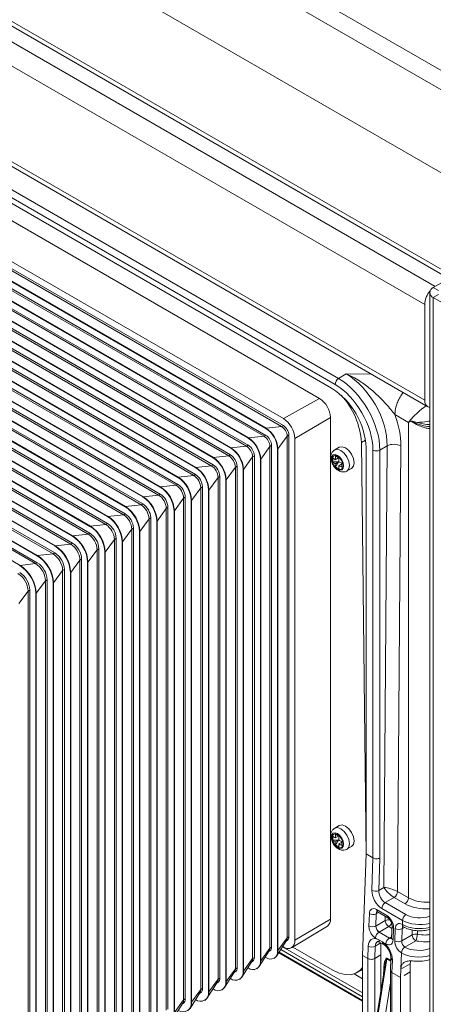
# Model space of a CAD drawing. Units: millimetres. Extents: x 0 to 420, y 0 to 297.
# Drawn here: x 327 to 343, y 220 to 261 of the extents above; entities that cross this region are included whole.
import ezdxf

# ---------------------------------------------------------------- set-up
doc = ezdxf.new("R2010")
doc.units = ezdxf.units.MM

msp = doc.modelspace()

# ---------------------------------------------------------------- linework, layer by layer
at = {"color": 7, "linetype": 'Continuous', "lineweight": 15}
for p, q in [((305.3686, 271.8203), (343.5524, 249.7773)), ((305.9343, 272.1469), (344.1181, 250.1039)), ((344.2938, 250.2053), (306.2343, 272.1766)), ((304.9444, 271.0855), (343.1281, 249.0425)), ((352.9755, 253.3451), (328.0845, 267.7143)), ((304.9444, 267.1661), (343.1281, 245.1231)), ((305.0687, 266.8914), (343.2524, 244.8484)), ((308.7628, 263.2471), (339.3098, 245.6127)), ((338.8148, 245.1908), (309.5406, 262.0904)), ((307.9849, 260.9379), (337.2592, 244.0383)), ((308.0556, 261.2631), (337.3299, 244.3635)), ((308.0556, 260.9773), (337.3299, 244.0777)), ((307.2638, 260.5361), (336.538, 243.6365)), ((307.3345, 260.8614), (336.6087, 243.9617)), ((307.3345, 260.5755), (336.6087, 243.6759)), ((307.3485, 260.8692), (336.6228, 243.9695)), ((306.5427, 260.1344), (335.8169, 243.2347)), ((306.6134, 260.4596), (335.8876, 243.56)), ((306.6134, 260.1738), (335.8876, 243.2741)), ((306.6274, 260.4674), (335.9016, 243.5678)), ((305.8215, 259.7326), (335.0957, 242.833)), ((305.8922, 260.0578), (335.1664, 243.1582)), ((305.8922, 259.772), (335.1664, 242.8724)), ((305.9063, 260.0656), (335.1805, 243.166)), ((305.1004, 259.3308), (334.3746, 242.4312)), ((305.1711, 259.6561), (334.4453, 242.7564)), ((305.1711, 259.3702), (334.4453, 242.4706)), ((305.1851, 259.6639), (334.4593, 242.7642)), ((304.3792, 258.9291), (333.6535, 242.0294)), ((304.4499, 259.2543), (333.7242, 242.3546)), ((304.4499, 258.9685), (333.7242, 242.0688)), ((304.464, 259.2621), (333.7382, 242.3625)), ((303.0217, 258.4586), (332.2959, 241.5589)), ((303.6581, 258.5273), (332.9323, 241.6277)), ((303.7288, 258.8525), (333.003, 241.9529)), ((303.7288, 258.5667), (333.003, 241.667)), ((303.7428, 258.8603), (333.0171, 241.9607)), ((302.3006, 258.0568), (331.5748, 241.1572)), ((302.937, 258.1255), (332.2112, 241.2259)), ((303.0077, 258.4508), (332.2819, 241.5511)), ((303.0077, 258.1649), (332.2819, 241.2653)), ((301.5794, 257.655), (330.8536, 240.7554)), ((302.2158, 257.7238), (331.4901, 240.8241)), ((302.2865, 258.049), (331.5608, 241.1493)), ((302.2865, 257.7632), (331.5608, 240.8635)), ((300.8583, 257.2533), (330.1325, 240.3536)), ((301.4947, 257.322), (330.7689, 240.4223)), ((301.5654, 257.6472), (330.8396, 240.7476)), ((301.5654, 257.3614), (330.8396, 240.4617)), ((319.9338, 257.3559), (339.5914, 246.0078)), ((300.1231, 256.8437), (329.3973, 239.944)), ((300.1371, 256.8515), (329.4114, 239.9518)), ((300.7736, 256.9202), (330.0478, 240.0206)), ((300.8443, 257.2454), (330.1185, 240.3458)), ((300.8443, 256.9596), (330.1185, 240.06)), ((339.4512, 245.7636), (319.6522, 257.1933)), ((299.402, 256.4419), (328.6762, 239.5423)), ((299.416, 256.4497), (328.6902, 239.5501)), ((300.0524, 256.5185), (329.3266, 239.6188)), ((300.1231, 256.5578), (329.3973, 239.6582)), ((298.6808, 256.0401), (327.9551, 239.1405)), ((298.6949, 256.048), (327.9691, 239.1483)), ((299.3313, 256.1167), (328.6055, 239.217)), ((299.402, 256.1561), (328.6762, 239.2564)), ((297.9597, 255.6384), (327.2339, 238.7387)), ((297.9737, 255.6462), (327.248, 238.7465)), ((298.6101, 255.7149), (327.8844, 238.8153)), ((298.6808, 255.7543), (327.9551, 238.8547)), ((297.2526, 255.2444), (326.5268, 238.3448)), ((297.889, 255.3131), (327.1632, 238.4135)), ((297.9597, 255.3525), (327.2339, 238.4529)), ((348.4314, 252.5939), (343.4817, 249.7365)), ((343.4817, 249.7365), (343.6938, 249.614)), ((343.3352, 249.5324), (343.3352, 79.0387)), ((343.6938, 249.4508), (343.4817, 249.3283)), ((343.4817, 249.3283), (348.4314, 246.4709)), ((343.4817, 78.8346), (343.4817, 249.3283)), ((343.1281, 245.1231), (343.1281, 249.0425)), ((339.5914, 246.0078), (339.9111, 246.1956)), ((338.8148, 245.1908), (337.3299, 244.3635)), ((339.2627, 244.415), (337.8037, 243.5428)), ((339.2627, 223.8382), (339.2627, 244.415)), ((342.4639, 244.2037), (341.9034, 244.5274)), ((336.6228, 243.9695), (336.6087, 243.9617)), ((336.6228, 243.9695), (337.2592, 244.0383)), ((337.2592, 244.0383), (337.3299, 244.0777)), ((342.463, 224.7065), (342.4643, 244.2036)), ((335.9016, 243.5678), (335.8876, 243.56)), ((335.9016, 243.5678), (336.538, 243.6365)), ((336.538, 243.6365), (336.6087, 243.6759)), ((337.1089, 243.1275), (337.4867, 243.6442)), ((337.4867, 243.6442), (337.5562, 243.6857)), ((337.4867, 223.0673), (337.4867, 243.6442)), ((337.5562, 223.1089), (337.5562, 243.6857)), ((337.8037, 222.966), (337.8037, 243.5428)), ((335.1805, 243.166), (335.1664, 243.1582)), ((335.1805, 243.166), (335.8169, 243.2347)), ((335.8169, 243.2347), (335.8876, 243.2741)), ((336.4004, 242.7039), (336.7782, 243.2206)), ((336.7782, 243.2206), (336.8476, 243.2621)), ((336.7782, 222.6438), (336.7782, 243.2206)), ((336.8476, 222.6853), (336.8476, 243.2621)), ((337.1089, 243.1275), (337.0951, 243.1192)), ((337.0951, 222.5424), (337.0951, 243.1192)), ((337.1089, 222.5506), (337.1089, 243.1275)), ((339.6255, 243.1878), (339.4403, 243.0809)), ((340.5301, 243.3781), (340.7211, 226.4209)), ((340.724, 243.1632), (340.724, 226.5057)), ((341.5884, 243.2445), (341.2897, 243.0691)), ((341.4521, 225.1297), (341.5884, 243.2445)), ((342.154, 243.2416), (342.0165, 224.9643)), ((334.4593, 242.7642), (334.4453, 242.7564)), ((334.4593, 242.7642), (335.0957, 242.833)), ((335.0957, 242.833), (335.1664, 242.8724)), ((335.6918, 242.2803), (336.0696, 242.797)), ((336.0696, 242.797), (336.1391, 242.8385)), ((336.0696, 222.2202), (336.0696, 242.797)), ((336.1391, 222.2617), (336.1391, 242.8385)), ((339.3581, 242.5874), (339.3581, 242.7507)), ((339.5855, 242.7507), (339.4584, 242.6773)), ((339.6134, 242.7347), (339.4719, 242.8164)), ((339.4719, 242.8164), (339.5855, 242.7507)), ((341.0068, 226.3424), (341.0068, 243.0691)), ((341.2897, 243.0691), (341.2897, 226.3392)), ((333.7382, 242.3625), (333.7242, 242.3546)), ((333.7382, 242.3625), (334.3746, 242.4312)), ((334.3746, 242.4312), (334.4453, 242.4706)), ((334.9833, 241.8567), (335.3611, 242.3734)), ((335.3611, 242.3734), (335.4305, 242.415)), ((335.3611, 221.7966), (335.3611, 242.3734)), ((335.4305, 221.8381), (335.4305, 242.415)), ((336.4004, 242.7039), (336.3866, 242.6956)), ((336.3866, 222.1188), (336.3866, 242.6956)), ((336.4004, 222.1271), (336.4004, 242.7039)), ((339.5855, 242.5874), (339.3581, 242.5874)), ((339.5855, 242.5874), (339.4584, 242.514)), ((339.5855, 242.5874), (339.4719, 242.3905)), ((339.4719, 242.3905), (339.6134, 242.3091)), ((339.727, 242.5058), (339.5999, 242.4324)), ((339.727, 242.3747), (339.727, 242.538)), ((339.9402, 242.2149), (340.1254, 242.3218)), ((333.0171, 241.9607), (333.003, 241.9529)), ((333.0171, 241.9607), (333.6535, 242.0294)), ((333.6535, 242.0294), (333.7242, 242.0688)), ((334.2747, 241.4332), (334.6525, 241.9499)), ((334.6525, 241.9499), (334.722, 241.9914)), ((334.6525, 221.373), (334.6525, 241.9499)), ((334.722, 221.4146), (334.722, 241.9914)), ((335.6918, 242.2803), (335.678, 242.2721)), ((335.678, 221.6952), (335.678, 242.2721)), ((335.6918, 221.7035), (335.6918, 242.2803)), ((332.2959, 241.5589), (332.2819, 241.5511)), ((332.2959, 241.5589), (332.9323, 241.6277)), ((332.9323, 241.6277), (333.003, 241.667)), ((333.5662, 241.0096), (333.9439, 241.5263)), ((333.9439, 241.5263), (334.0134, 241.5678)), ((333.9439, 220.9495), (333.9439, 241.5263)), ((334.0134, 220.991), (334.0134, 241.5678)), ((334.9833, 241.8567), (334.9695, 241.8485)), ((334.9695, 221.2717), (334.9695, 241.8485)), ((334.9833, 221.2799), (334.9833, 241.8567)), ((331.5748, 241.1572), (331.5608, 241.1493)), ((331.5748, 241.1572), (332.2112, 241.2259)), ((332.2112, 241.2259), (332.2819, 241.2653)), ((332.8576, 240.586), (333.2354, 241.1027)), ((333.2354, 241.1027), (333.3049, 241.1443)), ((333.2354, 220.5259), (333.2354, 241.1027)), ((333.3049, 220.5674), (333.3049, 241.1443)), ((334.2747, 241.4332), (334.2609, 241.4249)), ((334.2609, 220.8481), (334.2609, 241.4249)), ((334.2747, 220.8563), (334.2747, 241.4332)), ((330.8536, 240.7554), (330.8396, 240.7476)), ((330.8536, 240.7554), (331.4901, 240.8241)), ((331.4901, 240.8241), (331.5608, 240.8635)), ((332.5268, 240.6792), (332.5963, 240.7207)), ((332.5963, 220.1439), (332.5963, 240.7207)), ((333.5662, 241.0096), (333.5524, 241.0014)), ((333.5524, 220.4245), (333.5524, 241.0014)), ((333.5662, 220.4328), (333.5662, 241.0096)), ((330.1325, 240.3536), (330.1185, 240.3458)), ((330.1325, 240.3536), (330.7689, 240.4223)), ((330.7689, 240.4223), (330.8396, 240.4617)), ((331.8183, 240.2556), (331.8878, 240.2971)), ((331.8878, 219.7203), (331.8878, 240.2971)), ((332.1491, 240.1625), (332.5268, 240.6792)), ((332.5268, 220.1023), (332.5268, 240.6792)), ((332.8576, 240.586), (332.8438, 240.5778)), ((332.8438, 220.001), (332.8438, 240.5778)), ((332.8576, 220.0092), (332.8576, 240.586)), ((329.4114, 239.9518), (329.3973, 239.944)), ((329.4114, 239.9518), (330.0478, 240.0206)), ((330.0478, 240.0206), (330.1185, 240.06)), ((331.4405, 239.7389), (331.8183, 240.2556)), ((331.8183, 219.6788), (331.8183, 240.2556)), ((332.1491, 240.1625), (332.1353, 240.1542)), ((332.1353, 219.5774), (332.1353, 240.1542)), ((332.1491, 219.5856), (332.1491, 240.1625)), ((328.6902, 239.5501), (328.6762, 239.5423)), ((328.6902, 239.5501), (329.3266, 239.6188)), ((329.3266, 239.6188), (329.3973, 239.6582)), ((330.732, 239.3153), (331.1097, 239.832)), ((331.1097, 239.832), (331.1792, 239.8735)), ((331.1097, 219.2552), (331.1097, 239.832)), ((331.1792, 219.2967), (331.1792, 239.8735)), ((331.4405, 239.7389), (331.4267, 239.7306)), ((331.4267, 219.1538), (331.4267, 239.7306)), ((331.4405, 219.1621), (331.4405, 239.7389)), ((327.9691, 239.1483), (327.9551, 239.1405)), ((327.9691, 239.1483), (328.6055, 239.217)), ((328.6055, 239.217), (328.6762, 239.2564)), ((330.0234, 238.8917), (330.4012, 239.4084)), ((330.4012, 239.4084), (330.4707, 239.45)), ((330.4012, 218.8316), (330.4012, 239.4084)), ((330.4707, 218.8731), (330.4707, 239.45)), ((330.732, 239.3153), (330.7182, 239.3071)), ((330.7182, 218.7302), (330.7182, 239.3071)), ((330.732, 218.7385), (330.732, 239.3153)), ((327.248, 238.7465), (327.2339, 238.7387)), ((327.248, 238.7465), (327.8844, 238.8153)), ((327.8844, 238.8153), (327.9551, 238.8547)), ((329.3149, 238.4682), (329.6926, 238.9849)), ((329.6926, 238.9849), (329.7621, 239.0264)), ((329.6926, 218.408), (329.6926, 238.9849)), ((329.7621, 218.4496), (329.7621, 239.0264)), ((330.0234, 238.8917), (330.0096, 238.8835)), ((330.0096, 218.3067), (330.0096, 238.8835)), ((330.0234, 218.3149), (330.0234, 238.8917)), ((326.5268, 238.3448), (326.5128, 238.337)), ((326.5268, 238.3448), (327.1632, 238.4135)), ((327.1632, 238.4135), (327.2339, 238.4529)), ((328.6063, 238.0446), (328.9841, 238.5613)), ((328.9841, 238.5613), (329.0536, 238.6028)), ((328.9841, 217.9845), (328.9841, 238.5613)), ((329.0536, 218.026), (329.0536, 238.6028)), ((329.3149, 238.4682), (329.3011, 238.4599)), ((329.3011, 217.8831), (329.3011, 238.4599)), ((329.3149, 217.8913), (329.3149, 238.4682)), ((327.8978, 237.621), (328.2755, 238.1377)), ((328.2755, 238.1377), (328.345, 238.1793)), ((328.2755, 217.5609), (328.2755, 238.1377)), ((328.345, 217.6024), (328.345, 238.1793)), ((328.6063, 238.0446), (328.5925, 238.0364)), ((328.5925, 217.4595), (328.5925, 238.0364)), ((328.6063, 217.4678), (328.6063, 238.0446)), ((327.1892, 237.1975), (327.567, 237.7142)), ((327.567, 237.7142), (327.6365, 237.7557)), ((327.567, 217.1373), (327.567, 237.7142)), ((327.6365, 217.1789), (327.6365, 237.7557)), ((327.8978, 237.621), (327.884, 237.6128)), ((327.884, 217.036), (327.884, 237.6128)), ((327.8978, 217.0442), (327.8978, 237.621)), ((326.4807, 236.7739), (326.8584, 237.2906)), ((326.8584, 237.2906), (326.9279, 237.3321)), ((326.8584, 216.7138), (326.8584, 237.2906)), ((326.9279, 216.7553), (326.9279, 237.3321)), ((327.1892, 237.1975), (327.1754, 237.1892)), ((327.1754, 216.6124), (327.1754, 237.1892)), ((327.1892, 216.6206), (327.1892, 237.1975)), ((339.6255, 227.6735), (339.4403, 227.5666)), ((339.3581, 227.0731), (339.3581, 227.2364)), ((339.5855, 227.0731), (339.3581, 227.0731)), ((339.5855, 227.2364), (339.4584, 227.163)), ((339.5855, 227.0731), (339.4584, 226.9997)), ((339.6134, 227.2204), (339.4719, 227.3021)), ((339.4719, 227.3021), (339.5855, 227.2364)), ((339.5855, 227.0731), (339.4719, 226.8763)), ((339.727, 226.9915), (339.5999, 226.9182)), ((339.727, 226.8605), (339.727, 227.0238)), ((339.4719, 226.8763), (339.6134, 226.7948)), ((339.9402, 226.7006), (340.1254, 226.8075)), ((340.5826, 222.3414), (340.724, 226.5057)), ((341.0068, 226.3424), (340.724, 226.5057)), ((340.9618, 225.0165), (341.0068, 226.3424)), ((341.2897, 226.3392), (341.2445, 225.0099)), ((341.2445, 225.0099), (341.4521, 225.1297)), ((342.0165, 224.9643), (342.463, 224.7065)), ((341.8751, 224.7208), (341.5104, 224.5102)), ((342.3216, 224.463), (341.8751, 224.7208)), ((341.1513, 224.2278), (341.5756, 223.9828)), ((342.2176, 223.782), (341.3691, 224.2719)), ((341.5104, 224.5102), (342.3589, 224.0204)), ((339.2627, 223.8382), (337.8037, 222.966)), ((340.8401, 223.556), (340.8571, 224.0579)), ((341.1399, 224.0513), (341.1229, 223.5516)), ((341.1229, 223.5516), (341.5117, 223.776)), ((341.1926, 224.1296), (341.6169, 223.8847)), ((342.212, 223.6155), (342.2176, 223.782)), ((337.669, 222.6616), (339.1354, 223.5504)), ((341.1229, 223.5516), (341.1228, 223.5494)), ((341.6531, 223.5311), (341.2587, 223.3034)), ((341.7885, 223.5682), (341.7715, 223.0664)), ((341.8471, 223.4864), (341.83, 222.9846)), ((341.9008, 222.9459), (341.9178, 223.4456)), ((342.2005, 223.439), (342.1836, 222.9393)), ((337.0508, 222.318), (337.4595, 222.9585)), ((337.1089, 222.5506), (337.4867, 223.0673)), ((337.4443, 222.9347), (337.4918, 222.9635)), ((337.4867, 223.0673), (337.5562, 223.1089)), ((341.2177, 222.9988), (341.1116, 223.06)), ((341.2177, 222.9988), (341.2531, 222.9792)), ((341.2531, 222.9792), (341.3945, 222.8976)), ((341.2586, 223.3015), (341.6829, 223.0566)), ((341.2587, 223.3034), (341.6829, 223.0584)), ((342.1836, 222.9393), (342.6185, 223.1904)), ((342.7599, 222.9454), (342.3137, 222.6878)), ((336.3408, 221.8884), (336.7494, 222.5289)), ((336.4004, 222.1271), (336.7782, 222.6438)), ((336.7335, 222.5038), (336.7797, 222.5318)), ((336.7782, 222.6438), (336.8476, 222.6853)), ((337.1089, 222.5506), (337.0951, 222.5424)), ((337.3005, 222.7093), (337.3299, 222.6923)), ((339.3585, 221.7415), (337.7157, 222.6899)), ((340.7947, 222.2189), (340.8119, 222.7253)), ((341.0946, 222.7187), (341.0776, 222.219)), ((341.3321, 222.8558), (341.0946, 222.7187)), ((341.2944, 222.8819), (341.4359, 222.8003)), ((341.3321, 222.3659), (341.3321, 222.8558)), ((341.3945, 222.8976), (341.4298, 222.8763)), ((341.5359, 222.8151), (341.4298, 222.8763)), ((335.6918, 221.7035), (336.0696, 222.2202)), ((336.0696, 222.2202), (336.1391, 222.2617)), ((336.4004, 222.1271), (336.3866, 222.1188)), ((336.5869, 222.2741), (336.6087, 222.2615)), ((336.9569, 222.2299), (336.9707, 222.2383)), ((337.1385, 222.4554), (340.5826, 220.4672)), ((340.7947, 222.2189), (340.5826, 222.3414)), ((340.5826, 218.7486), (340.5826, 222.3414)), ((340.7947, 219.606), (340.7947, 222.2189)), ((341.0776, 222.219), (341.0775, 222.2157)), ((341.0775, 222.2157), (341.0775, 219.606)), ((341.0776, 222.219), (341.3321, 222.3659)), ((341.5775, 222.209), (341.1096, 219.3144)), ((341.3321, 220.9126), (341.3321, 222.3659)), ((341.7433, 222.2357), (341.7261, 221.7303)), ((341.8018, 222.1538), (341.7846, 221.6474)), ((342.1495, 221.7765), (342.1724, 222.4494)), ((334.9833, 221.2799), (335.3611, 221.7966)), ((335.3611, 221.7966), (335.4305, 221.8381)), ((335.6307, 221.4588), (336.0394, 222.0993)), ((335.8733, 221.8389), (335.8876, 221.8307)), ((336.0226, 222.0729), (336.0676, 222.1002)), ((336.2447, 221.7983), (336.2586, 221.8067)), ((340.3585, 221.6425), (340.5826, 221.7718)), ((341.5011, 221.9581), (341.0801, 219.3539)), ((341.7261, 221.7281), (341.7261, 219.1161)), ((342.1382, 221.4433), (342.1495, 221.7765)), ((342.5342, 221.9985), (342.1495, 221.7765)), ((342.5342, 221.6719), (342.5342, 221.9985)), ((334.2747, 220.8563), (334.6525, 221.373)), ((334.6525, 221.373), (334.722, 221.4146)), ((334.9206, 221.0292), (335.3293, 221.6697)), ((335.1596, 221.4037), (335.1664, 221.3998)), ((335.3117, 221.642), (335.3554, 221.6685)), ((335.5326, 221.3666), (335.5465, 221.375)), ((335.6918, 221.7035), (335.678, 221.6952)), ((342.1382, 221.4433), (341.7846, 221.6474)), ((341.7846, 221.6474), (341.7846, 219.0345)), ((342.1382, 217.8506), (342.1382, 221.4433)), ((342.2796, 221.525), (342.5342, 221.6719)), ((342.5342, 218.0791), (342.5342, 221.6719)), ((333.5662, 220.4328), (333.9439, 220.9495)), ((333.9439, 220.9495), (334.0134, 220.991)), ((334.2106, 220.5996), (334.6193, 221.2401)), ((334.6008, 221.2111), (334.6433, 221.2369)), ((334.8205, 220.935), (334.8343, 220.9434)), ((334.9833, 221.2799), (334.9695, 221.2717)), ((332.8576, 220.0092), (333.2354, 220.5259)), ((333.2354, 220.5259), (333.3049, 220.5674)), ((333.5005, 220.17), (333.9092, 220.8105)), ((333.8899, 220.7802), (333.9312, 220.8052)), ((334.1083, 220.5033), (334.1222, 220.5117)), ((334.2747, 220.8563), (334.2609, 220.8481)), ((332.7905, 219.7404), (333.1992, 220.3809)), ((333.179, 220.3492), (333.2191, 220.3735)), ((333.5662, 220.4328), (333.5524, 220.4245))]:
    msp.add_line(p, q, dxfattribs=at)
at = {"color": 8, "linetype": 'Continuous', "lineweight": 15}
for p, q in [((352.2874, 252.9478), (326.889, 267.61)), ((347.7235, 252.1853), (323.8949, 265.9413)), ((339.9111, 246.1956), (340.9411, 246.1827)), ((340.7, 243.4762), (340.5301, 243.3781)), ((341.2341, 224.1057), (341.1399, 224.0513)), ((341.5117, 223.776), (341.5129, 223.9447)), ((341.7847, 223.4551), (341.6531, 223.5311)), ((342.2977, 223.4951), (342.2005, 223.439)), ((342.6185, 223.1904), (342.6202, 223.3865)), ((342.8278, 223.3585), (342.8269, 223.216)), ((341.6829, 223.0584), (341.773, 223.1104)), ((340.5826, 220.6423), (337.2201, 222.5834)), ((337.2963, 222.7027), (340.5826, 220.8056)), ((337.1539, 222.4796), (340.5826, 220.5003)), ((341.7392, 222.1157), (341.5775, 222.209)), ((341.579, 222.227), (341.7398, 222.1342)), ((340.5339, 221.7437), (340.5826, 221.7156)), ((340.5826, 221.3904), (340.2395, 221.5885)), ((341.3924, 219.1511), (341.7261, 221.215))]:
    msp.add_line(p, q, dxfattribs=at)
at = {"color": 7, "linetype": 'Continuous', "lineweight": 15, "flags": 128}
for points in [[(339.6255, 243.1878), (339.7402, 243.2101), (339.8754, 243.1631), (340.0107, 243.0539), (340.1254, 242.8992), (340.2021, 242.7225), (340.229, 242.5507), (340.2021, 242.41), (340.1254, 242.3218), (340.1254, 242.3218)], [(339.5533, 242.283), (339.4586, 242.3595), (339.3783, 242.4678), (339.3247, 242.5915), (339.3058, 242.7117), (339.3247, 242.8102), (339.3783, 242.8719), (339.4586, 242.8875), (339.5533, 242.8546), (339.648, 242.7782), (339.7283, 242.6699), (339.782, 242.5462), (339.8008, 242.426), (339.782, 242.3275), (339.7283, 242.2657), (339.648, 242.2501), (339.5533, 242.283)], [(339.5533, 226.7688), (339.4586, 226.8452), (339.3783, 226.9535), (339.3247, 227.0772), (339.3058, 227.1974), (339.3247, 227.2959), (339.3783, 227.3577), (339.4586, 227.3733), (339.5533, 227.3403), (339.648, 227.2639), (339.7283, 227.1556), (339.782, 227.0319), (339.8008, 226.9117), (339.782, 226.8132), (339.7283, 226.7514), (339.648, 226.7358), (339.5533, 226.7688)], [(339.6255, 227.6735), (339.7402, 227.6958), (339.8754, 227.6488), (340.0107, 227.5396), (340.1254, 227.3849), (340.2021, 227.2082), (340.229, 227.0364), (340.2021, 226.8957), (340.1254, 226.8075), (340.1254, 226.8075)], [(342.2509, 223.5187), (342.2513, 223.5185), (342.2532, 223.5173)], [(342.5504, 222.1234), (342.5423, 222.0894), (342.5342, 221.9985)], [(339.3585, 221.7415), (339.6179, 221.6195), (339.8684, 221.557), (340.1016, 221.5561), (340.3097, 221.6169), (340.4855, 221.7373), (340.5826, 221.8499)]]:
    msp.add_lwpolyline(points, dxfattribs=at)
at = {"color": 8, "linetype": 'Continuous', "lineweight": 15, "flags": 128}
for points in [[(339.4395, 243.0805), (339.4403, 243.0809), (339.555, 243.1032), (339.6903, 243.0561), (339.8256, 242.947), (339.9403, 242.7922), (340.0169, 242.6156), (340.0438, 242.4438), (340.0169, 242.3031), (339.9414, 242.2155)], [(339.4395, 227.5662), (339.4403, 227.5666), (339.555, 227.5889), (339.6903, 227.5419), (339.8256, 227.4327), (339.9403, 227.278), (340.0169, 227.1013), (340.0438, 226.9295), (340.0169, 226.7888), (339.9414, 226.7012)]]:
    msp.add_lwpolyline(points, dxfattribs=at)
at = {"color": 7, "linetype": 'Continuous', "lineweight": 15}
for centre, radius, start, end in [((344.0512, 248.9992), 0.9241, 139.4326, 177.3181), ((343.5592, 249.5324), 0.2183, 110.78342, 249.21658), ((339.7586, 245.7494), 0.3078, 122.91809, 177.3706), ((337.6535, 243.0234), 3.0736, 2.60548, 57.39452), ((338.2902, 244.3707), 0.9735, 2.60548, 57.39452), ((337.4288, 243.2044), 3.1062, 3.20495, 43.11293), ((343.3885, 245.0802), 0.2639, 170.64426, 258.35913), ((336.7749, 243.496), 1.0298, 2.60548, 57.39452), ((336.0391, 243.0712), 1.0572, 2.60548, 57.39452), ((336.0534, 243.0794), 1.0566, 2.60548, 57.39452), ((336.9927, 243.6217), 0.4945, 2.60548, 57.39452), ((337.0648, 243.6633), 0.4918, 2.60548, 57.39452), ((335.3032, 242.6463), 1.0845, 2.60548, 57.39452), ((335.3175, 242.6546), 1.084, 2.60548, 57.39452), ((336.2568, 243.1969), 0.5219, 2.60548, 57.39452), ((336.329, 243.2385), 0.5192, 2.60548, 57.39452), ((334.5673, 242.2215), 1.1119, 2.60548, 57.39452), ((334.5816, 242.2298), 1.1114, 2.60548, 57.39452), ((335.5209, 242.772), 0.5492, 2.60548, 57.39452), ((335.5931, 242.8137), 0.5466, 2.60548, 57.39452), ((341.8684, 242.6919), 0.6195, 62.54634, 116.87502), ((333.8314, 241.7967), 1.1392, 2.60548, 57.39452), ((333.8457, 241.805), 1.1387, 2.60548, 57.39452), ((334.785, 242.3472), 0.5766, 2.60548, 57.39452), ((334.8572, 242.3889), 0.5739, 2.60548, 57.39452), ((341.1482, 243.342), 0.3074, 242.60967, 297.39033), ((333.0955, 241.3719), 1.1666, 2.60548, 57.39452), ((333.1099, 241.3802), 1.1661, 2.60548, 57.39452), ((334.0492, 241.9224), 0.604, 2.60548, 57.39452), ((334.1213, 241.9641), 0.6013, 2.60548, 57.39452), ((332.3597, 240.9471), 1.194, 2.60548, 57.39452), ((332.374, 240.9554), 1.1934, 2.60548, 57.39452), ((333.3133, 241.4976), 0.6313, 2.60548, 57.39452), ((333.3854, 241.5392), 0.6286, 2.60548, 57.39452), ((331.6238, 240.5223), 1.2213, 2.60548, 57.39452), ((331.6381, 240.5305), 1.2208, 2.60548, 57.39452), ((332.5774, 241.0728), 0.6587, 2.60548, 57.39452), ((332.6495, 241.1144), 0.656, 2.60548, 57.39452), ((330.8879, 240.0975), 1.2487, 2.60548, 57.39452), ((330.9022, 240.1057), 1.2481, 2.60548, 57.39452), ((331.8415, 240.648), 0.686, 2.60548, 57.39452), ((331.9137, 240.6896), 0.6833, 2.60548, 57.39452), ((330.152, 239.6726), 1.276, 2.60548, 57.39452), ((330.1663, 239.6809), 1.2755, 2.60548, 57.39452), ((331.1056, 240.2232), 0.7134, 2.60548, 57.39452), ((331.1778, 240.2648), 0.7107, 2.60548, 57.39452), ((329.4161, 239.2478), 1.3034, 2.60548, 57.39452), ((329.4305, 239.2561), 1.3029, 2.60548, 57.39452), ((330.3698, 239.7983), 0.7407, 2.60548, 57.39452), ((330.4419, 239.84), 0.7381, 2.60548, 57.39452), ((328.6803, 238.823), 1.3307, 2.60548, 57.39452), ((328.6946, 238.8313), 1.3302, 2.60548, 57.39452), ((329.6339, 239.3735), 0.7681, 2.60548, 57.39452), ((329.706, 239.4152), 0.7654, 2.60548, 57.39452), ((327.9444, 238.3982), 1.3581, 2.60548, 57.39452), ((327.9587, 238.4065), 1.3576, 2.60548, 57.39452), ((328.898, 238.9487), 0.7955, 2.60548, 57.39452), ((328.9701, 238.9904), 0.7928, 2.60548, 57.39452), ((327.2085, 237.9734), 1.3855, 2.60548, 57.39452), ((327.2228, 237.9816), 1.3849, 2.60548, 57.39452), ((328.1621, 238.5239), 0.8228, 2.60548, 57.39452), ((328.2343, 238.5655), 0.8201, 2.60548, 57.39452), ((326.4726, 237.5486), 1.4128, 2.60548, 57.39452), ((326.4869, 237.5568), 1.4123, 2.60548, 57.39452), ((327.4262, 238.0991), 0.8502, 2.60548, 57.39452), ((327.4984, 238.1407), 0.8475, 2.60548, 57.39452), ((325.7367, 237.1238), 1.4402, 2.60548, 57.39452), ((325.7511, 237.132), 1.4396, 2.60548, 57.39452), ((326.6904, 237.6743), 0.8775, 2.60548, 57.39452), ((326.7625, 237.7159), 0.8749, 2.60548, 57.39452), ((325.9545, 237.2495), 0.9049, 2.60548, 57.39452), ((326.0266, 237.2911), 0.9022, 2.60548, 57.39452), ((341.1098, 225.2987), 0.3187, 242.32257, 295.00601), ((341.7091, 224.9799), 0.3078, 302.62937, 357.08194), ((342.1556, 224.7222), 0.3078, 302.62937, 357.08194), ((341.6774, 224.2502), 0.3091, 122.70682, 175.97051), ((338.9437, 223.8073), 0.3204, 306.72622, 5.53019), ((341.0052, 224.3401), 0.3187, 242.32257, 295.00601), ((341.8187, 223.79), 0.3074, 182.60548, 237.39452), ((342.5259, 223.7603), 0.3091, 122.70682, 175.97051), ((340.9881, 223.8382), 0.3187, 242.32257, 295.00601), ((342.0658, 223.7278), 0.3187, 242.32257, 295.00601), ((337.5148, 222.9191), 0.2926, 230.79671, 9.21404), ((337.2897, 223.0587), 0.1972, 329.43872, 2.50631), ((337.395, 223.0933), 0.1619, 306.72622, 5.53019), ((341.4178, 223.0391), 0.3069, 121.25226, 176.10168), ((341.8421, 222.7942), 0.3069, 121.25226, 176.10168), ((342.0489, 223.2281), 0.3187, 242.32257, 295.00601), ((342.7587, 222.9112), 0.3124, 77.39051, 116.66173), ((342.9255, 223.2043), 0.3074, 182.60548, 237.39452), ((342.2291, 223.2203), 0.5978, 332.62161, 359.58886), ((336.7986, 222.4943), 0.3004, 230.79671, 9.21404), ((336.5703, 222.6347), 0.2081, 329.43872, 2.50631), ((336.6775, 222.6688), 0.1709, 306.72622, 5.53019), ((336.7627, 222.5171), 0.3478, 306.72622, 5.53019), ((340.9599, 223.0075), 0.3187, 242.32257, 295.00601), ((342.4807, 222.4277), 0.3091, 122.70682, 175.97051), ((336.0824, 222.0695), 0.3082, 230.79671, 9.21404), ((335.8508, 222.2106), 0.219, 329.43872, 2.50631), ((335.96, 222.2444), 0.1799, 306.72622, 5.53019), ((336.0452, 222.0927), 0.3568, 306.72622, 5.53019), ((341.4709, 222.2266), 0.1081, 350.60264, 0.19463), ((335.1314, 221.7866), 0.2299, 329.43872, 2.50631), ((335.2425, 221.8199), 0.1889, 306.72622, 5.53019), ((334.4119, 221.3625), 0.2408, 329.43872, 2.50631), ((334.525, 221.3955), 0.1979, 306.72622, 5.53019), ((335.3662, 221.6447), 0.316, 230.79671, 9.21404), ((335.3277, 221.6682), 0.3658, 306.72622, 5.53019), ((333.6925, 220.9385), 0.2517, 329.43872, 2.50631), ((333.8074, 220.9711), 0.2069, 306.72622, 5.53019), ((334.6499, 221.2198), 0.3237, 230.79671, 9.21404), ((334.6102, 221.2438), 0.3748, 306.72622, 5.53019), ((332.973, 220.5144), 0.2626, 329.43872, 2.50631), ((333.0899, 220.5466), 0.2159, 306.72622, 5.53019), ((333.9337, 220.795), 0.3315, 230.79671, 9.21404), ((333.8927, 220.8194), 0.3838, 306.72622, 5.53019), ((333.2201, 220.3687), 0.337, 233.3482, 9.52948), ((333.1752, 220.3949), 0.3928, 306.72622, 5.53019)]:
    msp.add_arc(centre, radius, start, end, dxfattribs=at)
at = {"color": 8, "linetype": 'Continuous', "lineweight": 15}
for centre, radius, start, end in [((341.2522, 224.2125), 0.1021, 171.38297, 234.26987), ((341.6512, 223.5003), 0.309, 80.46711, 116.84525), ((341.6769, 223.9676), 0.1024, 171.44916, 233.59645), ((341.488, 223.7888), 0.3061, 302.63919, 337.98429), ((341.8851, 223.5757), 0.097, 185.0485, 246.91837), ((342.3165, 223.6013), 0.1055, 172.31699, 231.53716), ((341.3536, 222.9645), 0.1016, 171.67948, 234.36521), ((341.8678, 223.0734), 0.0965, 184.17853, 247.00961), ((341.4954, 222.883), 0.102, 171.74526, 233.69044), ((341.84, 222.2432), 0.0972, 185.31178, 246.89055)]:
    msp.add_arc(centre, radius, start, end, dxfattribs=at)
at = {"color": 7, "linetype": 'Continuous', "lineweight": 15}
for centre, major_axis, ratio, start_param, end_param in [((339.5926, 244.0487), (-1.2012, 2.0778), 0.5769616, 3.9267407, 5.497537), ((339.8913, 244.2242), (-1.1785, 2.091), 0.5840575, 3.9331695, 5.5039658), ((339.4512, 243.9671), (-1.0999, 1.9054), 0.5773815, 3.9271102, 5.4979065), ((340.1741, 244.3846), (-1.3812, 2.4359), 0.5823965, 3.9316287, 4.4491066), ((341.1482, 226.4208), (0.2, -0.0034), 0.5656339, 3.9365922, 5.5073886), ((341.3861, 224.7716), (-0.2812, 0.5303), 0.5999728, 0.8071359, 2.3779322), ((341.5274, 224.8466), (-0.1807, 0.3573), 0.610848, 0.8192629, 2.3900592), ((341.7349, 224.9664), (0.3978, -0.1262), 0.2605201, 0.8700529, 2.4408492), ((341.7349, 224.9664), (0.3064, -0.2834), 0.2674875, 3.8442444, 5.4150407), ((341.14, 223.8946), (-0.1874, 0.3536), 0.5999728, 5.5195249, 7.0903212), ((341.5642, 223.6497), (-0.1874, 0.3536), 0.5999728, 3.9487286, 5.5195249), ((341.2642, 223.4678), (-0.0939, 0.1765), 0.6000129, 0.8054388, 2.3762351), ((341.2643, 223.4699), (-0.0937, 0.1768), 0.5999728, 0.8071359, 2.3779322), ((342.2006, 223.2823), (-0.1874, 0.3536), 0.5999728, 5.5195249, 7.0903212), ((341.2361, 222.4804), (-0.2812, 0.5303), 0.5999728, 5.6028757, 7.0903212), ((341.6886, 223.225), (-0.0937, 0.1768), 0.5999728, 2.3779322, 3.1632491), ((341.6885, 223.2229), (-0.0939, 0.1765), 0.6000129, 2.3762351, 3.1408606), ((342.1837, 222.7826), (-0.1874, 0.3536), 0.5999728, 0.8071359, 2.3779322), ((342.325, 222.8576), (-0.0868, 0.1806), 0.6214001, 0.8323056, 2.4031019), ((341.3776, 222.3987), (-0.2812, 0.5303), 0.5999728, 3.9487286, 5.4361741), ((340.9361, 222.2973), (0.2, -0.0034), 0.5656339, 3.9365922, 5.5073886), ((342.8741, 222.6847), (1.0004, 0.0007), 0.5772873, 4.5696927, 5.1910159), ((341.5141, 221.412), (0.0602, 0.7981), 0.0920274, 0.7404643, 0.8240015), ((341.9261, 221.7258), (0.2, -0.0034), 0.5656339, 3.1319912, 3.9365922)]:
    msp.add_ellipse(centre, major_axis=major_axis, ratio=ratio, start_param=start_param, end_param=end_param, dxfattribs=at)
at = {"color": 8, "linetype": 'Continuous', "lineweight": 15}
for centre, major_axis, ratio, start_param, end_param in [((343.485, 244.943), (1.444, 0), 0.5759296, 4.2356226, 4.6085153), ((343.1984, 225.1325), (1.04, 0), 0.5792774, 3.9270203, 4.8443779), ((341.2813, 223.9697), (-0.0868, 0.1806), 0.6214001, 0.0390509, 0.8323056), ((343.1984, 224.9692), (1.24, 0), 0.5773313, 3.9270279, 4.8229998), ((342.9251, 224.1839), (1.0002, -0.0065), 0.5726585, 3.9304476, 5.1386381), ((342.9251, 224.3472), (0.8003, 0.0006), 0.5772873, 3.9261916, 5.2501182), ((342.342, 223.3574), (-0.0868, 0.1806), 0.6214001, 0.0390509, 0.8323056), ((342.9194, 224.0173), (1.0002, -0.0065), 0.5726585, 3.9304476, 5.1448477), ((341.3775, 222.5554), (-0.1807, 0.3573), 0.610848, 0.0243081, 0.8192629), ((342.8798, 223.0146), (0.8003, 0.0006), 0.5772873, 3.9261916, 5.3173712), ((341.5848, 221.4535), (-0.0214, 0.7778), 0.1798889, 6.1730876, 7.6578795), ((341.5141, 221.412), (0.0602, 0.7981), 0.0920274, 6.2389567, 7.0236496), ((342.8798, 222.8513), (1.0002, -0.0065), 0.5726585, 3.9304476, 5.1888326)]:
    msp.add_ellipse(centre, major_axis=major_axis, ratio=ratio, start_param=start_param, end_param=end_param, dxfattribs=at)
at = {"color": 7, "linetype": 'Continuous', "lineweight": 15}
for points, knots in [([(341.9034, 244.5274), (341.8492, 244.5984), (341.7328, 244.7511), (341.5408, 244.9677), (341.3449, 245.1735), (341.1483, 245.3643), (340.8824, 245.6009), (340.5789, 245.8338), (340.23, 246.0504), (340.0224, 246.1449), (339.9111, 246.1956)], [0, 0, 0, 0, 0.09929539, 0.2136699, 0.31984003, 0.414016, 0.51798557, 0.71773051, 0.84855359, 1, 1, 1, 1]), ([(342.4651, 244.2036), (342.4662, 244.2041), (342.5024, 244.2194), (342.5418, 244.2382), (342.58, 244.2564)], [0, 0, 0, 0, 0.0290227, 1, 1, 1, 1]), ([(342.58, 244.2564), (342.5832, 244.2572), (342.5949, 244.2599), (342.6087, 244.2555), (342.6188, 244.2524)], [0, 0, 0, 0, 0.2683848, 1, 1, 1, 1]), ([(342.6188, 244.2524), (342.6832, 244.2349), (342.749, 244.217), (342.8207, 244.2044), (342.8223, 244.2041)], [0, 0, 0, 0, 0.9776264, 1, 1, 1, 1]), ([(339.4425, 243.0753), (339.4261, 243.0673), (339.3733, 243.0416), (339.3149, 242.9564), (339.2758, 242.8369), (339.2768, 242.6949), (339.3212, 242.5371), (339.4112, 242.3814), (339.509, 242.2807), (339.5736, 242.2402), (339.5903, 242.2297)], [0, 0, 0, 0, 0.0560983, 0.1806157, 0.3050447, 0.4468957, 0.6050885, 0.7700417, 0.9407533, 1, 1, 1, 1]), ([(339.6358, 242.2769), (339.6591, 242.2767), (339.694, 242.2764), (339.7303, 242.2977), (339.7526, 242.3201), (339.7693, 242.349), (339.78, 242.3829), (339.7846, 242.4209), (339.7832, 242.4621), (339.7759, 242.5056), (339.7588, 242.5655), (339.7236, 242.6433), (339.6627, 242.7298), (339.5883, 242.7991), (339.5103, 242.8407), (339.4381, 242.8497), (339.3798, 242.8255), (339.3418, 242.7712), (339.328, 242.6935), (339.3397, 242.601), (339.3755, 242.5041), (339.4314, 242.4133), (339.5014, 242.3394), (339.5729, 242.2917), (339.6165, 242.2815), (339.6358, 242.2769)], [0, 0, 0, 0, 0.05483694, 0.08196543, 0.10886504, 0.13534695, 0.16118286, 0.18639152, 0.21143394, 0.23647393, 0.2615096, 0.31204788, 0.36627253, 0.42113122, 0.47583179, 0.53012691, 0.58399231, 0.63749174, 0.69072862, 0.74382564, 0.79691337, 0.85012196, 0.9035733, 0.95737143, 1, 1, 1, 1]), ([(339.4584, 242.6773), (339.4398, 242.6899), (339.4047, 242.7136), (339.373, 242.7389), (339.3581, 242.7507)], [0, 0, 0, 0, 0.5306942, 1, 1, 1, 1]), ([(339.4719, 242.8164), (339.469, 242.7943), (339.463, 242.7473), (339.46, 242.7016), (339.4584, 242.6773)], [0, 0, 0, 0, 0.4689778, 1, 1, 1, 1]), ([(339.5999, 242.5957), (339.6015, 242.62), (339.6046, 242.6657), (339.6106, 242.7126), (339.6134, 242.7347)], [0, 0, 0, 0, 0.53136, 1, 1, 1, 1]), ([(339.3581, 242.5874), (339.373, 242.5756), (339.4047, 242.5503), (339.4398, 242.5266), (339.4584, 242.514)], [0, 0, 0, 0, 0.46930674, 1, 1, 1, 1]), ([(339.4584, 242.514), (339.46, 242.4916), (339.463, 242.4494), (339.469, 242.4093), (339.4719, 242.3905)], [0, 0, 0, 0, 0.5310223, 1, 1, 1, 1]), ([(339.727, 242.538), (339.7065, 242.5466), (339.6628, 242.5648), (339.6218, 242.585), (339.5999, 242.5957)], [0, 0, 0, 0, 0.4683119, 1, 1, 1, 1]), ([(339.5999, 242.4324), (339.6218, 242.4217), (339.6628, 242.4015), (339.7065, 242.3833), (339.727, 242.3747)], [0, 0, 0, 0, 0.5316887, 1, 1, 1, 1]), ([(339.6134, 242.3091), (339.6106, 242.3278), (339.6046, 242.3679), (339.6015, 242.41), (339.5999, 242.4324)], [0, 0, 0, 0, 0.46863982, 1, 1, 1, 1]), ([(339.5903, 242.2297), (339.6204, 242.2146), (339.6917, 242.1789), (339.8095, 242.1696), (339.9047, 242.1858), (339.9381, 242.2153), (339.941, 242.2179)], [0, 0, 0, 0, 0.2690723, 0.6363956, 0.968509, 1, 1, 1, 1]), ([(339.4425, 227.561), (339.4261, 227.553), (339.3733, 227.5273), (339.3149, 227.4422), (339.2758, 227.3226), (339.2768, 227.1806), (339.3212, 227.0228), (339.4112, 226.8672), (339.509, 226.7665), (339.5736, 226.7259), (339.5903, 226.7154)], [0, 0, 0, 0, 0.0560983, 0.1806157, 0.3050447, 0.4468957, 0.6050885, 0.7700417, 0.9407533, 1, 1, 1, 1]), ([(339.6358, 226.7626), (339.6591, 226.7624), (339.694, 226.7621), (339.7303, 226.7834), (339.7526, 226.8059), (339.7693, 226.8347), (339.78, 226.8687), (339.7846, 226.9067), (339.7832, 226.9478), (339.7759, 226.9913), (339.7588, 227.0512), (339.7236, 227.129), (339.6627, 227.2155), (339.5883, 227.2848), (339.5103, 227.3264), (339.4381, 227.3354), (339.3798, 227.3112), (339.3418, 227.257), (339.328, 227.1792), (339.3397, 227.0867), (339.3755, 226.9898), (339.4314, 226.8991), (339.5014, 226.8251), (339.5729, 226.7774), (339.6165, 226.7672), (339.6358, 226.7626)], [0, 0, 0, 0, 0.0548369, 0.0819654, 0.108865, 0.135347, 0.1611829, 0.1863915, 0.2114339, 0.2364739, 0.2615096, 0.3120479, 0.3662725, 0.4211312, 0.4758318, 0.5301269, 0.5839923, 0.6374917, 0.6907286, 0.7438256, 0.7969134, 0.850122, 0.9035733, 0.9573714, 1, 1, 1, 1]), ([(339.4584, 227.163), (339.4398, 227.1756), (339.4047, 227.1993), (339.373, 227.2246), (339.3581, 227.2364)], [0, 0, 0, 0, 0.5306942, 1, 1, 1, 1]), ([(339.3581, 227.0731), (339.373, 227.0613), (339.4047, 227.036), (339.4398, 227.0123), (339.4584, 226.9997)], [0, 0, 0, 0, 0.46930674, 1, 1, 1, 1]), ([(339.4719, 227.3021), (339.469, 227.28), (339.463, 227.233), (339.46, 227.1873), (339.4584, 227.163)], [0, 0, 0, 0, 0.4689778, 1, 1, 1, 1]), ([(339.4584, 226.9997), (339.46, 226.9773), (339.463, 226.9351), (339.469, 226.8951), (339.4719, 226.8763)], [0, 0, 0, 0, 0.5310223, 1, 1, 1, 1]), ([(339.5999, 227.0815), (339.6015, 227.1057), (339.6046, 227.1514), (339.6106, 227.1984), (339.6134, 227.2204)], [0, 0, 0, 0, 0.53136, 1, 1, 1, 1]), ([(339.727, 227.0238), (339.7065, 227.0323), (339.6628, 227.0506), (339.6218, 227.0707), (339.5999, 227.0815)], [0, 0, 0, 0, 0.4683119, 1, 1, 1, 1]), ([(339.5903, 226.7154), (339.6204, 226.7003), (339.6917, 226.6646), (339.8095, 226.6554), (339.9047, 226.6715), (339.9381, 226.7011), (339.941, 226.7036)], [0, 0, 0, 0, 0.2690723, 0.6363956, 0.968509, 1, 1, 1, 1]), ([(339.5999, 226.9182), (339.6218, 226.9074), (339.6628, 226.8872), (339.7065, 226.869), (339.727, 226.8605)], [0, 0, 0, 0, 0.5316887, 1, 1, 1, 1]), ([(339.6134, 226.7948), (339.6106, 226.8136), (339.6046, 226.8536), (339.6015, 226.8958), (339.5999, 226.9182)], [0, 0, 0, 0, 0.46863982, 1, 1, 1, 1]), ([(341.1686, 224.1402), (341.1687, 224.1404), (341.169, 224.1409), (341.1849, 224.1333), (341.1926, 224.1296)], [0, 0, 0, 0, 0.5152252, 1, 1, 1, 1]), ([(341.6169, 223.8847), (341.6264, 223.8785), (341.6479, 223.8647), (341.69, 223.8229), (341.733, 223.7623), (341.7676, 223.6901), (341.7872, 223.6185), (341.7881, 223.5843), (341.7885, 223.5682)], [0, 0, 0, 0, 0.1287138, 0.2893321, 0.4644026, 0.6498641, 0.8363881, 1, 1, 1, 1]), ([(341.1116, 223.06), (341.08, 223.082), (341.0166, 223.1261), (340.9338, 223.2325), (340.8727, 223.3539), (340.842, 223.467), (340.8406, 223.5308), (340.8401, 223.556)], [0, 0, 0, 0, 0.214801, 0.4296034, 0.644367, 0.8590489, 1, 1, 1, 1]), ([(342.2292, 223.5279), (342.2294, 223.5281), (342.2297, 223.5286), (342.2456, 223.521), (342.2533, 223.5173)], [0, 0, 0, 0, 0.5152252, 1, 1, 1, 1]), ([(342.2533, 223.5173), (342.2891, 223.4983), (342.3907, 223.4446), (342.5854, 223.3848), (342.8342, 223.3501), (343.0857, 223.3601), (343.2576, 223.3834), (343.3325, 223.4126), (343.3352, 223.4136)], [0, 0, 0, 0, 0.1191313, 0.3376854, 0.5554972, 0.7730387, 0.9917988, 1, 1, 1, 1]), ([(341.83, 222.9846), (341.8257, 222.949), (341.8169, 222.8778), (341.7647, 222.8062), (341.6905, 222.7724), (341.6096, 222.7784), (341.5568, 222.8046), (341.5359, 222.8151)], [0, 0, 0, 0, 0.2145868, 0.4291722, 0.6437963, 0.858502, 1, 1, 1, 1]), ([(341.7713, 223.0667), (341.7713, 223.0658), (341.7721, 223.0497), (341.7662, 223.0339), (341.7664, 223.0341), (341.7666, 223.0342)], [0, 0, 0, 0, 0.0314627, 0.5890727, 1, 1, 1, 1]), ([(341.1905, 222.9087), (341.1936, 222.9111), (341.1989, 222.9151), (341.2509, 222.9055), (341.2854, 222.8868), (341.2944, 222.8819)], [0, 0, 0, 0, 0.4935782, 0.867307, 1, 1, 1, 1]), ([(341.4359, 222.8003), (341.4515, 222.7903), (341.495, 222.7627), (341.5744, 222.685), (341.6578, 222.5638), (341.7189, 222.4232), (341.743, 222.3081), (341.7432, 222.2531), (341.7433, 222.2357)], [0, 0, 0, 0, 0.1056282, 0.2926601, 0.492173, 0.6989945, 0.9046685, 1, 1, 1, 1]), ([(342.7323, 222.113), (342.6652, 222.1173), (342.5306, 222.1259), (342.3617, 222.1028), (342.242, 222.0367), (342.1677, 221.9301), (342.1556, 221.828), (342.1495, 221.7765)], [0, 0, 0, 0, 0.2076743, 0.4162116, 0.6082906, 0.8026055, 1, 1, 1, 1])]:
    msp.add_open_spline(points, degree=3, knots=knots, dxfattribs=at)
at = {"color": 8, "linetype": 'Continuous', "lineweight": 15}
for points, knots in [([(341.9034, 244.5274), (341.9138, 244.6389), (341.9299, 244.8105), (342.0208, 245.0589), (342.116, 245.2453), (342.1932, 245.3722), (342.2404, 245.4276), (342.2433, 245.4309)], [0, 0, 0, 0, 0.37455913, 0.57585517, 0.78131946, 0.98678376, 1, 1, 1, 1]), ([(342.4639, 244.2037), (342.4643, 244.2042), (342.4671, 244.2082), (342.4709, 244.2133), (342.5018, 244.2555), (342.5692, 244.34), (342.6741, 244.4543), (342.8377, 244.6139), (342.9997, 244.7613), (343.1564, 244.861), (343.1916, 244.8835)], [0, 0, 0, 0, 0.0025248, 0.0200984, 0.0261633, 0.2147945, 0.4203549, 0.5238967, 0.8928993, 1, 1, 1, 1]), ([(343.3352, 243.9542), (343.3267, 243.9547), (343.2658, 243.9585), (343.1488, 243.9849), (342.949, 244.0441), (342.752, 244.1353), (342.6271, 244.2233), (342.58, 244.2564)], [0, 0, 0, 0, 0.0321378, 0.2290371, 0.4305435, 0.7857296, 1, 1, 1, 1]), ([(342.6188, 244.2524), (342.6562, 244.2322), (342.7759, 244.1678), (343.0145, 244.0784), (343.2246, 244.0486), (343.3352, 244.0329)], [0, 0, 0, 0, 0.177137, 0.5665715, 1, 1, 1, 1]), ([(343.3352, 244.2629), (343.3036, 244.2578), (343.1193, 244.2283), (342.9568, 244.2151), (342.8223, 244.2041)], [0, 0, 0, 0, 0.1720294, 1, 1, 1, 1]), ([(343.3352, 222.9173), (343.3181, 222.9144), (343.1721, 222.8893), (342.9682, 222.9082), (342.8002, 222.9382), (342.7599, 222.9454)], [0, 0, 0, 0, 0.0916825, 0.7822724, 1, 1, 1, 1]), ([(342.8269, 223.216), (342.9371, 223.1978), (343.1064, 223.1697), (343.276, 223.1918), (343.3352, 223.1996)], [0, 0, 0, 0, 0.6509321, 1, 1, 1, 1])]:
    msp.add_open_spline(points, degree=3, knots=knots, dxfattribs=at)

doc.saveas('drawing.dxf')
